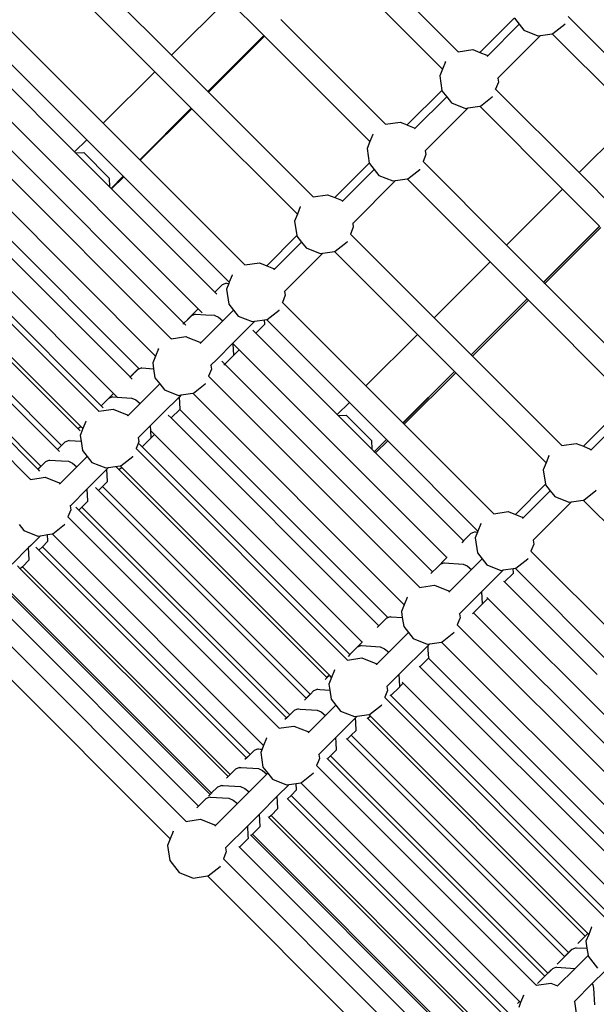
# Model space of a CAD drawing. Units: millimetres. Extents: x -131 to 8567, y 264 to 3269.
# Drawn here: x 1705 to 1744, y 949 to 1016 of the extents above; entities that cross this region are included whole.
import ezdxf

# ---------------------------------------------------------------- set-up
doc = ezdxf.new("R2010")
doc.units = ezdxf.units.MM
doc.header["$LTSCALE"] = 45
doc.header["$PDSIZE"] = -1
doc.layers.add('VP-DIM', color=7, linetype='Continuous')
doc.layers.add('VP-HIC', color=6, linetype='Continuous')
doc.layers.add('VP-EQ', color=7, linetype='Continuous', true_color=0x8a3492)
doc.dimstyles.get("Standard").update_dxf_attribs({"dimtxt": 14, "dimasz": 20, "dimexe": 20, "dimexo": 50, "dimgap": 20, "dimtad": 0, "dimdec": 0, "dimzin": 0, "dimdsep": 46, "dimtxsty": 'Standard', "dimcen": -0.09, "dimadec": 0, "dimazin": 0, "dimtfac": 1, "dimtdec": 4, "dimtofl": 0, "dimtmove": 0, "dimatfit": 3, "dimfxl": 70, "dimfxlon": 1, "dimtolj": 1, "dimtzin": 0, "dimarcsym": 0})

# ---------------------------------------------------------------- blocks, each defined once
blk = doc.blocks.new('*D1238')
at = {"layer": 'Defpoints', "color": 0}
for p in [(3339.635, 2049.504), (1025.364, 1671.745), (3339.635, 871.262)]:
    blk.add_point(p, dxfattribs=at)
at = {"layer": 'VP-DIM', "color": 0, "lineweight": -2}
for p, q in [((1025.364, 1979.504), (1025.364, 2069.504)), ((3339.635, 1979.504), (3339.635, 2069.504)), ((1045.364, 2049.504), (2129.883, 2049.504)), ((3319.635, 2049.504), (2216.55, 2049.504))]:
    blk.add_line(p, q, dxfattribs=at)
at = {"layer": 'VP-DIM', "color": 0}
for points in [[(1045.364, 2052.837), (1045.364, 2046.17), (1025.364, 2049.504)], [(3319.635, 2046.17), (3319.635, 2052.837), (3339.635, 2049.504)]]:
    blk.add_solid(points, dxfattribs=at)
at = {"layer": 'VP-DIM', "color": 0, "insert": (2173.216, 2049.504), "char_height": 14, "attachment_point": 5}
blk.add_mtext('\\A1;2315', dxfattribs=at)
blk = doc.blocks.new('*D1239')
at = {"layer": 'Defpoints', "color": 0}
for p in [(1080.345, 1726.724), (3500.851, 1726.724), (1497.357, 366.907)]:
    blk.add_point(p, dxfattribs=at)
at = {"layer": 'VP-DIM', "color": 0, "lineweight": -2}
for p, q in [((3430.851, 1726.724), (3520.851, 1726.724)), ((3500.851, 1706.724), (3500.851, 1098.801)), ((3500.851, 386.907), (3500.851, 1012.134)), ((3430.851, 366.907), (3520.851, 366.907))]:
    blk.add_line(p, q, dxfattribs=at)
at = {"layer": 'VP-DIM', "color": 0}
for points in [[(3504.184, 1706.724), (3497.518, 1706.724), (3500.851, 1726.724)], [(3497.518, 386.907), (3504.184, 386.907), (3500.851, 366.907)]]:
    blk.add_solid(points, dxfattribs=at)
at = {"layer": 'VP-DIM', "color": 0, "insert": (3500.851, 1055.467), "char_height": 14, "attachment_point": 5, "rotation": 90}
blk.add_mtext('\\A1;1365', dxfattribs=at)
blk = doc.blocks.new('*D1247')
at = {"layer": 'Defpoints', "color": 0}
for p in [(3440, 2213.16), (849.65, 1741.854), (3440, 829.926)]:
    blk.add_point(p, dxfattribs=at)
at = {"layer": 'VP-DIM', "color": 0, "lineweight": -2}
for p, q in [((849.65, 2143.16), (849.65, 2233.16)), ((3440, 2143.16), (3440, 2233.16)), ((869.65, 2213.16), (2120.377, 2213.16)), ((3420, 2213.16), (2209.377, 2213.16))]:
    blk.add_line(p, q, dxfattribs=at)
at = {"layer": 'VP-DIM', "color": 0}
for points in [[(869.65, 2216.494), (869.65, 2209.827), (849.65, 2213.16)], [(3420, 2209.827), (3420, 2216.494), (3440, 2213.16)]]:
    blk.add_solid(points, dxfattribs=at)
at = {"layer": 'VP-DIM', "color": 0, "insert": (2164.877, 2213.16), "char_height": 14, "attachment_point": 5}
blk.add_mtext('\\A1;2590', dxfattribs=at)
blk = doc.blocks.new('*D1248')
at = {"layer": 'Defpoints', "color": 0}
for p in [(1010.299, 1902.502), (1499.545, 264.015), (3664.922, 264.015)]:
    blk.add_point(p, dxfattribs=at)
at = {"layer": 'VP-DIM', "color": 0, "lineweight": -2}
for p, q in [((3594.922, 1902.502), (3684.922, 1902.502)), ((3664.922, 1882.502), (3664.922, 1100.524)), ((3664.922, 284.015), (3664.922, 1013.857)), ((3594.922, 264.015), (3684.922, 264.015))]:
    blk.add_line(p, q, dxfattribs=at)
at = {"layer": 'VP-DIM', "color": 0}
for points in [[(3668.255, 1882.502), (3661.589, 1882.502), (3664.922, 1902.502)], [(3661.589, 284.015), (3668.255, 284.015), (3664.922, 264.015)]]:
    blk.add_solid(points, dxfattribs=at)
at = {"layer": 'VP-DIM', "color": 0, "insert": (3664.922, 1057.19), "char_height": 14, "attachment_point": 5, "rotation": 90}
blk.add_mtext('\\A1;1638', dxfattribs=at)
blk = doc.blocks.new('2507_')
at = {"color": 0}
for p, q in [((1734.549, 1013.705), (1727.394, 1020.86)), ((1714.944, 1013.471), (1708.162, 1020.253)), ((1733.473, 1012.519), (1726.263, 1019.729)), ((1707.075, 1019.077), (1713.812, 1012.339)), ((1718.772, 1017.299), (1714.944, 1013.471)), ((1721.263, 1014.809), (1718.772, 1017.299)), ((1710.288, 1008.815), (1703.506, 1015.597)), ((1729.589, 1008.745), (1722.434, 1015.9)), ((1736.031, 1013.656), (1738.393, 1016.018)), ((1738.722, 1015.577), (1736.551, 1013.405)), ((1738.397, 1015.987), (1738.722, 1015.577)), ((1738.722, 1015.577), (1739.04, 1015.175)), ((1741.026, 1014.943), (1741.838, 1015.585)), ((1741.838, 1015.585), (1741.852, 1015.603)), ((1747.775, 1010.399), (1742.063, 1016.112)), ((1717.434, 1010.98), (1721.263, 1014.809)), ((1721.303, 1014.769), (1717.474, 1010.94)), ((1721.303, 1014.769), (1721.263, 1014.809)), ((1728.513, 1007.559), (1721.303, 1014.769)), ((1740.182, 1014.819), (1737.255, 1011.892)), ((1739.04, 1015.175), (1740.002, 1014.793)), ((1740.002, 1014.793), (1740.182, 1014.819)), ((1740.182, 1014.819), (1740.976, 1014.935)), ((1740.976, 1014.935), (1741.026, 1014.943)), ((1746.644, 1009.268), (1740.976, 1014.935)), ((1702.419, 1014.42), (1709.156, 1007.683)), ((1701.695, 1013.487), (1708.328, 1006.854)), ((1717.434, 1010.98), (1714.944, 1013.471)), ((1734.549, 1013.705), (1735.539, 1013.85)), ((1734.56, 1013.695), (1734.549, 1013.705)), ((1735.539, 1013.85), (1736.031, 1013.656)), ((1736.031, 1013.656), (1736.501, 1013.468)), ((1736.501, 1013.468), (1736.551, 1013.405)), ((1733.67, 1013.014), (1733.473, 1012.519)), ((1733.67, 1013.014), (1733.686, 1013.035)), ((1736.551, 1013.405), (1736.53, 1013.385)), ((1716.784, 996.135), (1700.561, 1012.358)), ((1713.812, 1012.339), (1710.288, 1008.815)), ((1716.303, 1009.849), (1713.812, 1012.339)), ((1733.473, 1012.519), (1733.287, 1012.051)), ((1733.287, 1012.051), (1733.433, 1011.058)), ((1737.293, 1011.631), (1737.103, 1011.152)), ((1737.255, 1011.892), (1737.24, 1011.876)), ((1737.255, 1011.892), (1737.293, 1011.631)), ((1715.803, 995.149), (1699.58, 1011.372)), ((1717.474, 1010.94), (1717.434, 1010.98)), ((1724.629, 1003.785), (1717.474, 1010.94)), ((1731.07, 1008.696), (1733.433, 1011.058)), ((1733.433, 1011.058), (1733.437, 1011.027)), ((1733.437, 1011.027), (1733.762, 1010.617)), ((1737.103, 1011.152), (1737.099, 1011.156)), ((1742.815, 1005.439), (1737.103, 1011.152)), ((1714.934, 994.09), (1698.466, 1010.557)), ((1733.762, 1010.617), (1731.591, 1008.445)), ((1733.762, 1010.617), (1734.08, 1010.215)), ((1734.08, 1010.215), (1735.042, 1009.833)), ((1736.066, 1009.983), (1736.878, 1010.625)), ((1736.878, 1010.625), (1736.892, 1010.643)), ((1712.778, 1006.324), (1716.303, 1009.849)), ((1716.343, 1009.809), (1712.818, 1006.284)), ((1716.343, 1009.809), (1716.303, 1009.849)), ((1723.553, 1002.599), (1716.343, 1009.809)), ((1735.222, 1009.859), (1732.295, 1006.932)), ((1735.042, 1009.833), (1735.222, 1009.859)), ((1735.222, 1009.859), (1736.016, 1009.975)), ((1736.016, 1009.975), (1736.066, 1009.983)), ((1741.684, 1004.308), (1736.016, 1009.975)), ((1713.858, 992.903), (1697.38, 1009.381)), ((1712.778, 1006.324), (1710.288, 1008.815)), ((1729.589, 1008.745), (1730.579, 1008.89)), ((1729.6, 1008.735), (1729.589, 1008.745)), ((1730.579, 1008.89), (1731.07, 1008.696)), ((1746.644, 1009.268), (1742.815, 1005.439)), ((1696.493, 1008.282), (1712.711, 992.063)), ((1728.71, 1008.054), (1728.513, 1007.559)), ((1728.71, 1008.054), (1728.726, 1008.075)), ((1731.07, 1008.696), (1731.081, 1008.691)), ((1731.081, 1008.691), (1731.541, 1008.508)), ((1731.541, 1008.508), (1731.591, 1008.445)), ((1731.591, 1008.445), (1731.57, 1008.425)), ((1695.901, 1007.693), (1712.12, 991.474)), ((1709.156, 1007.683), (1708.328, 1006.854)), ((1711.647, 1005.193), (1709.156, 1007.683)), ((1728.513, 1007.559), (1728.327, 1007.091)), ((1708.389, 1006.793), (1708.328, 1006.854)), ((1708.389, 1006.793), (1708.956, 1006.805)), ((1710.712, 1004.47), (1708.389, 1006.793)), ((1710.7, 1005.061), (1708.956, 1006.805)), ((1728.327, 1007.091), (1728.473, 1006.098)), ((1732.295, 1006.932), (1732.28, 1006.916)), ((1732.295, 1006.932), (1732.333, 1006.671)), ((1710.99, 990.341), (1694.767, 1006.564)), ((1712.818, 1006.284), (1712.778, 1006.324)), ((1719.973, 999.129), (1712.818, 1006.284)), ((1728.473, 1006.098), (1726.11, 1003.735)), ((1728.473, 1006.098), (1728.477, 1006.067)), ((1728.477, 1006.067), (1728.802, 1005.657)), ((1732.143, 1006.192), (1732.139, 1006.196)), ((1732.333, 1006.671), (1732.143, 1006.192)), ((1737.855, 1000.479), (1732.143, 1006.192)), ((1709.974, 989.13), (1693.506, 1005.597)), ((1710.149, 989.495), (1693.926, 1005.718)), ((1728.802, 1005.657), (1726.631, 1003.485)), ((1728.802, 1005.657), (1729.12, 1005.255)), ((1731.106, 1005.023), (1731.918, 1005.665)), ((1731.918, 1005.665), (1731.932, 1005.683)), ((1745.347, 1002.907), (1742.815, 1005.439)), ((1710.7, 1005.061), (1710.712, 1004.47)), ((1710.818, 1004.364), (1711.647, 1005.193)), ((1711.687, 1005.153), (1710.858, 1004.324)), ((1711.687, 1005.153), (1711.647, 1005.193)), ((1718.897, 997.943), (1711.687, 1005.153)), ((1730.263, 1004.899), (1727.335, 1001.972)), ((1729.12, 1005.255), (1730.082, 1004.873)), ((1730.082, 1004.873), (1730.263, 1004.899)), ((1730.263, 1004.899), (1731.056, 1005.015)), ((1731.056, 1005.015), (1731.106, 1005.023)), ((1736.724, 999.348), (1731.056, 1005.015)), ((1692.35, 1004.142), (1708.569, 987.923)), ((1692.525, 1004.316), (1708.744, 988.097)), ((1710.818, 1004.364), (1710.712, 1004.47)), ((1710.858, 1004.324), (1710.818, 1004.364)), ((1717.918, 997.264), (1710.858, 1004.324)), ((1741.684, 1004.308), (1737.855, 1000.479)), ((1744.216, 1001.776), (1741.684, 1004.308)), ((1724.629, 1003.785), (1725.619, 1003.93)), ((1724.64, 1003.775), (1724.629, 1003.785)), ((1725.619, 1003.93), (1726.11, 1003.735)), ((1726.11, 1003.735), (1726.581, 1003.548)), ((1726.581, 1003.548), (1726.631, 1003.485)), ((1726.631, 1003.485), (1726.61, 1003.465)), ((1707.16, 986.513), (1690.94, 1002.732)), ((1691.22, 1003.01), (1707.439, 986.791)), ((1723.75, 1003.094), (1723.553, 1002.599)), ((1723.75, 1003.094), (1723.766, 1003.115)), ((1723.553, 1002.599), (1723.367, 1002.131)), ((1723.367, 1002.131), (1723.513, 1001.138)), ((1689.602, 1001.394), (1705.821, 985.174)), ((1689.81, 1001.6), (1706.029, 985.381)), ((1727.374, 1001.711), (1727.183, 1001.232)), ((1727.335, 1001.972), (1727.32, 1001.956)), ((1727.335, 1001.972), (1727.374, 1001.711)), ((1744.216, 1001.776), (1740.387, 997.947)), ((1740.392, 997.943), (1744.22, 1001.772)), ((1744.305, 1001.687), (1740.476, 997.858)), ((1705.318, 984.474), (1688.85, 1000.941)), ((1723.513, 1001.138), (1721.456, 999.078)), ((1723.842, 1000.697), (1721.975, 998.829)), ((1723.513, 1001.138), (1723.518, 1001.107)), ((1723.518, 1001.107), (1723.842, 1000.697)), ((1723.842, 1000.697), (1724.16, 1000.295)), ((1726.146, 1000.063), (1726.958, 1000.705)), ((1726.958, 1000.705), (1726.972, 1000.723)), ((1727.183, 1001.232), (1727.179, 1001.236)), ((1732.895, 995.519), (1727.183, 1001.232)), ((1724.16, 1000.295), (1725.122, 999.913)), ((1725.303, 999.939), (1726.096, 1000.055)), ((1726.096, 1000.055), (1726.146, 1000.063)), ((1731.764, 994.388), (1726.096, 1000.055)), ((1740.387, 997.947), (1737.855, 1000.479)), ((1725.303, 999.939), (1722.679, 997.316)), ((1725.122, 999.913), (1725.303, 999.939)), ((1736.724, 999.348), (1732.895, 995.519)), ((1739.256, 996.816), (1736.724, 999.348)), ((1719.973, 999.129), (1720.963, 999.274)), ((1719.984, 999.118), (1719.973, 999.129)), ((1720.963, 999.274), (1721.456, 999.078)), ((1721.456, 999.078), (1721.925, 998.892)), ((1721.925, 998.892), (1721.975, 998.829)), ((1721.975, 998.829), (1721.954, 998.809)), ((1719.094, 998.437), (1718.897, 997.943)), ((1719.094, 998.437), (1719.11, 998.459)), ((1740.392, 997.943), (1740.387, 997.947)), ((1718.424, 997.768), (1717.918, 997.264)), ((1718.708, 997.882), (1718.424, 997.768)), ((1718.708, 997.882), (1718.869, 997.872)), ((1718.869, 997.872), (1718.711, 997.475)), ((1718.711, 997.475), (1718.861, 996.451)), ((1718.897, 997.943), (1718.869, 997.872)), ((1722.679, 997.316), (1722.663, 997.3)), ((1722.679, 997.316), (1722.717, 997.055)), ((1740.476, 997.858), (1740.392, 997.943)), ((1746.589, 991.745), (1740.476, 997.858)), ((1718.053, 997.129), (1717.918, 997.264)), ((1722.717, 997.055), (1722.527, 996.575)), ((1739.256, 996.816), (1735.427, 992.987)), ((1735.432, 992.983), (1739.26, 996.812)), ((1739.345, 996.727), (1735.516, 992.898)), ((1739.26, 996.812), (1739.256, 996.816)), ((1739.345, 996.727), (1739.26, 996.812)), ((1745.512, 990.56), (1739.345, 996.727)), ((1716.784, 996.135), (1716.038, 995.393)), ((1717.055, 995.864), (1716.784, 996.135)), ((1719.186, 996.041), (1718.465, 995.32)), ((1718.861, 996.451), (1719.186, 996.041)), ((1719.186, 996.041), (1719.503, 995.639)), ((1721.49, 995.407), (1722.302, 996.049)), ((1722.302, 996.049), (1722.316, 996.067)), ((1722.527, 996.575), (1722.523, 996.58)), ((1728.239, 990.863), (1722.527, 996.575)), ((1716.039, 995.384), (1715.803, 995.149)), ((1716.038, 995.393), (1716.039, 995.384)), ((1716.309, 995.653), (1716.039, 995.384)), ((1716.593, 995.767), (1716.309, 995.653)), ((1716.593, 995.767), (1717.292, 995.725)), ((1718.465, 995.32), (1716.935, 993.79)), ((1717.292, 995.725), (1717.88, 995.69)), ((1717.88, 995.69), (1717.906, 995.677)), ((1717.906, 995.677), (1718.168, 995.556)), ((1718.168, 995.556), (1718.465, 995.32)), ((1719.503, 995.639), (1720.466, 995.257)), ((1720.646, 995.283), (1720.153, 994.789)), ((1720.466, 995.257), (1720.646, 995.283)), ((1720.646, 995.283), (1721.313, 995.381)), ((1721.313, 995.381), (1721.44, 995.399)), ((1721.329, 995.075), (1721.313, 995.381)), ((1721.44, 995.399), (1721.49, 995.407)), ((1727.108, 989.732), (1721.44, 995.399)), ((1735.427, 992.987), (1732.895, 995.519)), ((1715.803, 995.149), (1715.727, 995.074)), ((1715.938, 995.014), (1715.803, 995.149)), ((1720.153, 994.789), (1719.171, 993.807)), ((1720.716, 994.466), (1720.513, 994.669)), ((1721.329, 995.075), (1720.716, 994.466)), ((1714.934, 994.09), (1715.924, 994.235)), ((1714.945, 994.079), (1714.934, 994.09)), ((1715.924, 994.235), (1716.065, 994.178)), ((1716.065, 994.178), (1716.886, 993.852)), ((1726.279, 988.903), (1720.716, 994.466)), ((1731.764, 994.388), (1728.239, 990.863)), ((1734.296, 991.856), (1731.764, 994.388)), ((1714.054, 993.398), (1713.858, 992.903)), ((1714.054, 993.398), (1714.071, 993.42)), ((1716.886, 993.852), (1716.935, 993.79)), ((1716.935, 993.79), (1716.915, 993.77)), ((1719.171, 993.807), (1718.038, 992.674)), ((1719.174, 993.745), (1719.171, 993.807)), ((1719.582, 993.337), (1719.174, 993.745)), ((1719.213, 992.97), (1719.174, 993.745)), ((1719.582, 993.337), (1719.213, 992.97)), ((1733.782, 979.137), (1719.582, 993.337)), ((1713.858, 992.903), (1713.672, 992.436)), ((1718.038, 992.674), (1717.64, 992.277)), ((1719.214, 992.961), (1718.601, 992.351)), ((1719.214, 992.961), (1719.213, 992.97)), ((1735.432, 992.983), (1735.427, 992.987)), ((1735.516, 992.898), (1735.432, 992.983)), ((1741.629, 986.785), (1735.516, 992.898)), ((1712.711, 992.063), (1712.12, 991.474)), ((1712.63, 991.974), (1712.124, 991.47)), ((1712.752, 992.023), (1712.63, 991.974)), ((1712.752, 992.023), (1712.711, 992.063)), ((1712.914, 992.088), (1712.752, 992.023)), ((1712.914, 992.088), (1713.73, 992.039)), ((1713.672, 992.436), (1713.73, 992.039)), ((1713.73, 992.039), (1713.822, 991.412)), ((1717.678, 992.016), (1717.488, 991.536)), ((1717.64, 992.277), (1717.624, 992.261)), ((1717.64, 992.277), (1717.678, 992.016)), ((1718.601, 992.351), (1718.399, 992.554)), ((1718.601, 992.351), (1718.525, 992.275)), ((1732.802, 978.151), (1718.601, 992.351)), ((1712.124, 991.47), (1712.12, 991.474)), ((1712.259, 991.335), (1712.124, 991.47)), ((1713.822, 991.412), (1714.147, 991.001)), ((1717.488, 991.536), (1717.483, 991.54)), ((1731.934, 977.09), (1717.488, 991.536)), ((1734.296, 991.856), (1730.771, 988.331)), ((1730.775, 988.327), (1734.3, 991.852)), ((1734.385, 991.767), (1730.86, 988.242)), ((1734.3, 991.852), (1734.296, 991.856)), ((1734.385, 991.767), (1734.3, 991.852)), ((1740.552, 985.6), (1734.385, 991.767)), ((1714.147, 991.001), (1712.811, 989.666)), ((1714.147, 991.001), (1714.464, 990.6)), ((1714.464, 990.6), (1715.426, 990.217)), ((1716.451, 990.367), (1717.263, 991.009)), ((1717.263, 991.009), (1717.276, 991.028)), ((1730.771, 988.331), (1728.239, 990.863)), ((1710.99, 990.341), (1710.244, 989.599)), ((1710.655, 989.999), (1710.245, 989.59)), ((1710.939, 990.112), (1710.655, 989.999)), ((1710.939, 990.112), (1711.236, 990.095)), ((1711.236, 990.095), (1710.99, 990.341)), ((1711.236, 990.095), (1712.225, 990.035)), ((1712.225, 990.035), (1712.246, 990.025)), ((1712.246, 990.025), (1712.513, 989.901)), ((1712.513, 989.901), (1712.811, 989.666)), ((1715.491, 990.128), (1714.358, 988.995)), ((1715.426, 990.217), (1715.607, 990.244)), ((1715.607, 990.244), (1715.491, 990.128)), ((1715.535, 989.281), (1715.491, 990.128)), ((1715.607, 990.244), (1716.401, 990.36)), ((1716.401, 990.36), (1716.451, 990.367)), ((1716.401, 990.36), (1730.718, 976.043)), ((1710.245, 989.59), (1710.149, 989.495)), ((1710.283, 989.36), (1710.149, 989.495)), ((1710.244, 989.599), (1710.245, 989.59)), ((1710.328, 989.182), (1710.964, 989.275)), ((1710.964, 989.275), (1711.926, 988.892)), ((1712.811, 989.666), (1711.975, 988.83)), ((1715.514, 989.261), (1714.922, 988.672)), ((1715.535, 989.281), (1715.514, 989.261)), ((1715.514, 989.261), (1729.71, 975.064)), ((1727.108, 989.732), (1726.279, 988.903)), ((1729.64, 987.2), (1727.108, 989.732)), ((1709.974, 989.13), (1710.328, 989.182)), ((1709.985, 989.119), (1709.974, 989.13)), ((1711.926, 988.892), (1711.975, 988.83)), ((1711.975, 988.83), (1711.955, 988.81)), ((1714.358, 988.995), (1713.516, 988.153)), ((1714.922, 988.672), (1714.719, 988.874)), ((1714.922, 988.672), (1729.118, 974.475)), ((1726.337, 988.845), (1726.279, 988.903)), ((1726.337, 988.845), (1726.888, 988.872)), ((1728.652, 986.53), (1726.337, 988.845)), ((1728.627, 987.134), (1726.888, 988.872)), ((1745.471, 989.1), (1743.108, 986.737)), ((1745.801, 988.658), (1743.629, 986.487)), ((1708.744, 988.097), (1708.569, 987.923)), ((1708.573, 987.919), (1708.569, 987.923)), ((1708.748, 988.093), (1708.573, 987.919)), ((1708.708, 987.784), (1708.573, 987.919)), ((1708.748, 988.093), (1708.744, 988.097)), ((1708.898, 987.943), (1708.748, 988.093)), ((1708.898, 987.943), (1708.757, 987.589)), ((1709.094, 988.438), (1708.898, 987.943)), ((1709.094, 988.438), (1709.111, 988.46)), ((1713.516, 988.153), (1712.68, 987.317)), ((1713.534, 987.797), (1713.516, 988.153)), ((1730.775, 988.327), (1730.771, 988.331)), ((1730.86, 988.242), (1730.775, 988.327)), ((1736.973, 982.129), (1730.86, 988.242)), ((1708.757, 987.589), (1708.712, 987.476)), ((1708.712, 987.476), (1708.77, 987.078)), ((1712.68, 987.317), (1712.664, 987.301)), ((1712.68, 987.317), (1712.718, 987.056)), ((1713.559, 987.306), (1712.947, 986.696)), ((1713.788, 987.543), (1713.534, 987.797)), ((1713.559, 987.315), (1713.534, 987.797)), ((1713.788, 987.543), (1713.559, 987.315)), ((1713.559, 987.306), (1713.559, 987.315)), ((1727.988, 973.343), (1713.788, 987.543)), ((1729.64, 987.2), (1728.844, 986.404)), ((1728.844, 986.395), (1729.644, 987.195)), ((1729.644, 987.195), (1729.64, 987.2)), ((1729.729, 987.111), (1729.644, 987.195)), ((1707.439, 986.791), (1707.16, 986.513)), ((1707.163, 986.509), (1707.16, 986.513)), ((1707.442, 986.787), (1707.163, 986.509)), ((1707.298, 986.374), (1707.163, 986.509)), ((1707.442, 986.787), (1707.439, 986.791)), ((1707.67, 987.013), (1707.442, 986.787)), ((1707.954, 987.127), (1707.67, 987.013)), ((1707.954, 987.127), (1708.77, 987.078)), ((1708.77, 987.078), (1708.862, 986.452)), ((1712.528, 986.576), (1712.523, 986.58)), ((1712.669, 986.933), (1712.528, 986.576)), ((1712.528, 986.576), (1726.961, 972.143)), ((1712.718, 987.056), (1712.669, 986.933)), ((1712.947, 986.696), (1712.744, 986.899)), ((1727.147, 972.496), (1712.947, 986.696)), ((1728.627, 987.134), (1728.652, 986.53)), ((1728.811, 986.371), (1728.652, 986.53)), ((1729.729, 987.111), (1728.9, 986.282)), ((1735.896, 980.944), (1729.729, 987.111)), ((1741.629, 986.785), (1742.618, 986.931)), ((1742.618, 986.931), (1743.108, 986.737)), ((1743.108, 986.737), (1743.58, 986.549)), ((1743.58, 986.549), (1743.629, 986.487)), ((1709.187, 986.041), (1708.487, 985.342)), ((1708.862, 986.452), (1709.187, 986.041)), ((1709.187, 986.041), (1709.504, 985.64)), ((1711.491, 985.407), (1712.303, 986.049)), ((1712.303, 986.049), (1712.316, 986.068)), ((1728.844, 986.404), (1728.811, 986.371)), ((1728.815, 986.367), (1728.811, 986.371)), ((1728.815, 986.367), (1728.844, 986.395)), ((1728.9, 986.282), (1728.815, 986.367)), ((1728.844, 986.395), (1728.844, 986.404)), ((1734.916, 980.265), (1728.9, 986.282)), ((1740.748, 986.095), (1740.552, 985.6)), ((1740.748, 986.095), (1740.774, 986.129)), ((1743.629, 986.487), (1743.609, 986.466)), ((1706.029, 985.381), (1705.821, 985.174)), ((1705.825, 985.171), (1705.821, 985.174)), ((1706.032, 985.378), (1705.825, 985.171)), ((1705.96, 985.036), (1705.825, 985.171)), ((1706.032, 985.378), (1706.029, 985.381)), ((1706.331, 985.675), (1706.032, 985.378)), ((1706.615, 985.789), (1706.331, 985.675)), ((1706.615, 985.789), (1707.421, 985.74)), ((1708.487, 985.342), (1707.319, 984.174)), ((1707.421, 985.74), (1707.901, 985.711)), ((1707.901, 985.711), (1708.189, 985.577)), ((1708.189, 985.577), (1708.487, 985.342)), ((1710.531, 985.168), (1709.398, 984.035)), ((1709.504, 985.64), (1710.466, 985.257)), ((1710.466, 985.257), (1710.647, 985.284)), ((1710.647, 985.284), (1710.531, 985.168)), ((1710.574, 984.321), (1710.531, 985.168)), ((1710.647, 985.284), (1711.108, 985.351)), ((1711.108, 985.351), (1711.441, 985.4)), ((1711.372, 985.121), (1711.169, 985.324)), ((1711.546, 985.295), (1711.372, 985.121)), ((1711.441, 985.4), (1711.491, 985.407)), ((1711.546, 985.295), (1711.441, 985.4)), ((1711.546, 985.295), (1725.743, 971.098)), ((1740.552, 985.6), (1740.366, 985.133)), ((1705.318, 984.474), (1706.032, 984.578)), ((1706.032, 984.578), (1706.308, 984.619)), ((1706.308, 984.619), (1707.27, 984.236)), ((1711.372, 985.121), (1725.568, 970.925)), ((1740.366, 985.133), (1740.512, 984.14)), ((1705.328, 984.463), (1705.318, 984.474)), ((1707.27, 984.236), (1707.319, 984.174)), ((1707.319, 984.174), (1707.299, 984.154)), ((1709.192, 983.829), (1708.059, 982.696)), ((1709.398, 984.035), (1709.192, 983.829)), ((1709.235, 982.982), (1709.192, 983.829)), ((1709.962, 983.711), (1709.759, 983.914)), ((1710.241, 983.989), (1709.962, 983.711)), ((1710.574, 984.321), (1710.241, 983.989)), ((1710.241, 983.989), (1724.438, 969.792)), ((1740.512, 984.14), (1738.455, 982.079)), ((1740.512, 984.14), (1740.516, 984.109)), ((1740.516, 984.109), (1740.841, 983.698)), ((1709.962, 983.711), (1724.158, 969.514)), ((1740.841, 983.698), (1738.973, 981.831)), ((1740.841, 983.698), (1741.158, 983.296)), ((1741.158, 983.296), (1742.12, 982.914)), ((1743.145, 983.064), (1743.957, 983.706)), ((1743.957, 983.706), (1743.979, 983.736)), ((1708.024, 982.661), (1708.008, 982.645)), ((1708.059, 982.696), (1708.024, 982.661)), ((1708.024, 982.661), (1708.062, 982.4)), ((1708.623, 982.372), (1708.42, 982.575)), ((1708.831, 982.579), (1708.623, 982.372)), ((1709.235, 982.982), (1708.831, 982.579)), ((1708.831, 982.579), (1723.028, 968.382)), ((1742.301, 982.941), (1739.678, 980.317)), ((1742.12, 982.914), (1742.301, 982.941)), ((1742.301, 982.941), (1743.095, 983.057)), ((1743.095, 983.057), (1743.145, 983.064)), ((1743.095, 983.057), (1749.53, 976.622)), ((1707.871, 981.92), (1707.867, 981.924)), ((1708.062, 982.4), (1707.871, 981.92)), ((1722.318, 967.474), (1707.871, 981.92)), ((1708.623, 982.372), (1722.82, 968.175)), ((1736.973, 982.129), (1737.962, 982.275)), ((1737.962, 982.275), (1738.455, 982.079)), ((1738.455, 982.079), (1738.924, 981.893)), ((1738.924, 981.893), (1738.973, 981.831)), ((1738.973, 981.831), (1738.953, 981.81)), ((1704.531, 981.385), (1704.848, 980.984)), ((1706.835, 980.751), (1707.647, 981.393)), ((1707.647, 981.393), (1707.66, 981.412)), ((1736.092, 981.439), (1735.896, 980.944)), ((1736.092, 981.439), (1736.118, 981.473)), ((1704.848, 980.984), (1705.81, 980.601)), ((1705.991, 980.628), (1705.326, 979.962)), ((1705.81, 980.601), (1705.991, 980.628)), ((1705.991, 980.628), (1706.479, 980.699)), ((1706.479, 980.699), (1706.785, 980.744)), ((1706.502, 980.248), (1706.479, 980.699)), ((1706.785, 980.744), (1706.835, 980.751)), ((1706.785, 980.744), (1721.199, 966.33)), ((1735.423, 980.769), (1734.916, 980.265)), ((1735.707, 980.883), (1735.423, 980.769)), ((1735.707, 980.883), (1735.868, 980.874)), ((1735.868, 980.874), (1735.71, 980.477)), ((1735.71, 980.477), (1735.86, 979.453)), ((1735.896, 980.944), (1735.868, 980.874)), ((1705.185, 979.822), (1704.052, 978.689)), ((1705.326, 979.962), (1705.185, 979.822)), ((1705.228, 978.975), (1705.185, 979.822)), ((1705.889, 979.639), (1705.687, 979.842)), ((1706.123, 979.871), (1705.889, 979.639)), ((1706.502, 980.248), (1706.123, 979.871)), ((1706.123, 979.871), (1720.32, 965.674)), ((1734.916, 980.265), (1734.8, 980.15)), ((1739.716, 980.057), (1739.524, 979.578)), ((1739.678, 980.317), (1739.662, 980.302)), ((1739.678, 980.317), (1739.716, 980.057)), ((1705.889, 979.639), (1720.086, 965.442)), ((1733.782, 979.137), (1733.037, 978.395)), ((1733.79, 979.145), (1733.782, 979.137)), ((1735.86, 979.453), (1736.185, 979.042)), ((1739.524, 979.578), (1746.005, 973.097)), ((1704.616, 978.365), (1704.413, 978.568)), ((1704.758, 978.507), (1704.616, 978.365)), ((1705.228, 978.975), (1704.758, 978.507)), ((1704.758, 978.507), (1718.956, 964.31)), ((1733.308, 978.654), (1733.037, 978.385)), ((1733.592, 978.768), (1733.308, 978.654)), ((1733.592, 978.768), (1734.878, 978.691)), ((1734.878, 978.691), (1735.166, 978.557)), ((1735.166, 978.557), (1735.464, 978.322)), ((1736.185, 979.042), (1735.464, 978.322)), ((1736.185, 979.042), (1736.502, 978.64)), ((1736.502, 978.64), (1737.464, 978.258)), ((1738.488, 978.408), (1739.301, 979.05)), ((1739.301, 979.05), (1739.323, 979.079)), ((1704.616, 978.365), (1718.813, 964.168)), ((1732.802, 978.151), (1732.686, 978.035)), ((1733.037, 978.385), (1732.802, 978.151)), ((1733.037, 978.395), (1733.037, 978.385)), ((1735.464, 978.322), (1733.934, 976.791)), ((1737.645, 978.285), (1736.169, 976.809)), ((1737.464, 978.258), (1737.645, 978.285)), ((1737.645, 978.285), (1738.312, 978.382)), ((1738.327, 978.077), (1737.715, 977.467)), ((1738.312, 978.382), (1738.439, 978.401)), ((1738.327, 978.077), (1738.312, 978.382)), ((1738.439, 978.401), (1738.488, 978.408)), ((1738.439, 978.401), (1744.873, 971.966)), ((1703.391, 977.14), (1717.588, 962.943)), ((1703.485, 977.234), (1717.682, 963.036)), ((1731.934, 977.09), (1732.044, 977.108)), ((1732.044, 977.108), (1732.923, 977.236)), ((1732.923, 977.236), (1733.885, 976.854)), ((1737.715, 977.467), (1737.678, 977.504)), ((1737.715, 977.467), (1744.045, 971.137)), ((1731.053, 976.4), (1731.078, 976.434)), ((1733.885, 976.854), (1733.934, 976.791)), ((1733.934, 976.791), (1733.914, 976.771)), ((1736.169, 976.809), (1734.639, 975.278)), ((1736.212, 975.972), (1736.169, 976.809)), ((1736.581, 976.338), (1736.508, 976.411)), ((1716.797, 962.146), (1702.596, 976.346)), ((1730.856, 975.905), (1730.671, 975.437)), ((1730.856, 975.905), (1730.718, 976.043)), ((1731.053, 976.4), (1730.856, 975.905)), ((1736.213, 975.962), (1735.6, 975.352)), ((1736.581, 976.338), (1736.212, 975.972)), ((1736.213, 975.962), (1736.212, 975.972)), ((1751.44, 961.479), (1736.581, 976.338)), ((1715.946, 961.102), (1701.5, 975.549)), ((1729.71, 975.064), (1729.118, 974.475)), ((1729.718, 975.072), (1729.71, 975.064)), ((1729.913, 975.089), (1729.822, 975.053)), ((1729.913, 975.089), (1729.968, 975.086)), ((1729.968, 975.086), (1730.729, 975.04)), ((1730.671, 975.437), (1730.729, 975.04)), ((1734.639, 975.278), (1734.623, 975.262)), ((1734.639, 975.278), (1734.677, 975.017)), ((1735.6, 975.352), (1735.524, 975.277)), ((1735.6, 975.352), (1735.563, 975.389)), ((1750.459, 960.493), (1735.6, 975.352)), ((1729.122, 974.471), (1729.006, 974.356)), ((1729.122, 974.471), (1729.118, 974.475)), ((1729.629, 974.975), (1729.122, 974.471)), ((1729.822, 975.053), (1729.629, 974.975)), ((1730.729, 975.04), (1730.821, 974.413)), ((1730.821, 974.413), (1731.145, 974.003)), ((1734.655, 974.964), (1734.485, 974.539)), ((1734.485, 974.539), (1749.492, 959.531)), ((1734.677, 975.017), (1734.655, 974.964)), ((1700.413, 974.372), (1714.869, 959.917)), ((1731.145, 974.003), (1729.809, 972.667)), ((1731.145, 974.003), (1731.463, 973.601)), ((1733.449, 973.369), (1734.261, 974.011)), ((1734.261, 974.011), (1734.283, 974.04)), ((1727.988, 973.343), (1727.243, 972.601)), ((1727.937, 973.114), (1727.653, 973)), ((1727.937, 973.114), (1729.224, 973.036)), ((1727.996, 973.35), (1727.988, 973.343)), ((1732.49, 973.13), (1730.515, 971.154)), ((1731.463, 973.601), (1732.425, 973.219)), ((1732.425, 973.219), (1732.606, 973.245)), ((1732.606, 973.245), (1732.49, 973.13)), ((1732.506, 972.81), (1732.49, 973.13)), ((1732.606, 973.245), (1733.4, 973.361)), ((1733.4, 973.361), (1733.449, 973.369)), ((1733.425, 973.336), (1733.4, 973.361)), ((1748.363, 958.398), (1733.425, 973.336)), ((1727.147, 972.496), (1727.031, 972.381)), ((1727.243, 972.592), (1727.147, 972.496)), ((1727.653, 973), (1727.243, 972.592)), ((1727.243, 972.601), (1727.243, 972.592)), ((1729.809, 972.667), (1728.974, 971.831)), ((1729.224, 973.036), (1729.512, 972.903)), ((1729.512, 972.903), (1729.809, 972.667)), ((1732.533, 972.283), (1732.506, 972.81)), ((1726.974, 972.13), (1726.961, 972.143)), ((1726.974, 972.13), (1727.963, 972.276)), ((1727.963, 972.276), (1728.925, 971.894)), ((1728.925, 971.894), (1728.974, 971.831)), ((1728.974, 971.831), (1728.954, 971.811)), ((1731.921, 971.673), (1731.884, 971.71)), ((1732.512, 972.262), (1731.921, 971.673)), ((1732.533, 972.283), (1732.512, 972.262)), ((1747.367, 957.407), (1732.512, 972.262)), ((1725.743, 971.098), (1725.568, 970.925)), ((1725.746, 971.095), (1725.572, 970.921)), ((1725.746, 971.095), (1725.743, 971.098)), ((1725.896, 970.945), (1725.746, 971.095)), ((1726.093, 971.44), (1725.896, 970.945)), ((1726.093, 971.44), (1726.118, 971.474)), ((1730.515, 971.154), (1729.679, 970.318)), ((1730.558, 970.316), (1730.515, 971.154)), ((1746.776, 956.818), (1731.921, 971.673)), ((1725.572, 970.921), (1725.456, 970.805)), ((1725.572, 970.921), (1725.568, 970.925)), ((1725.896, 970.945), (1725.711, 970.478)), ((1725.711, 970.478), (1725.769, 970.08)), ((1730.787, 970.544), (1730.558, 970.316)), ((1730.787, 970.544), (1730.714, 970.617)), ((1745.646, 955.685), (1730.787, 970.544)), ((1724.438, 969.792), (1724.158, 969.514)), ((1724.451, 969.799), (1724.162, 969.511)), ((1724.445, 969.8), (1724.438, 969.792)), ((1724.668, 970.015), (1724.451, 969.799)), ((1724.952, 970.129), (1724.668, 970.015)), ((1724.952, 970.129), (1725.086, 970.121)), ((1725.086, 970.121), (1725.769, 970.08)), ((1725.769, 970.08), (1725.861, 969.453)), ((1729.717, 970.057), (1729.531, 969.59)), ((1729.679, 970.318), (1729.663, 970.302)), ((1729.679, 970.318), (1729.717, 970.057)), ((1729.945, 969.698), (1729.908, 969.735)), ((1730.558, 970.307), (1729.945, 969.698)), ((1744.804, 954.839), (1729.945, 969.698)), ((1730.558, 970.307), (1730.558, 970.316)), ((1724.162, 969.511), (1724.046, 969.395)), ((1724.162, 969.511), (1724.158, 969.514)), ((1726.185, 969.043), (1725.485, 968.343)), ((1725.861, 969.453), (1726.185, 969.043)), ((1726.185, 969.043), (1726.503, 968.641)), ((1728.489, 968.409), (1729.301, 969.051)), ((1729.301, 969.051), (1729.323, 969.08)), ((1729.531, 969.59), (1729.525, 969.579)), ((1729.525, 969.579), (1744.534, 954.57)), ((1723.028, 968.382), (1722.82, 968.175)), ((1723.041, 968.389), (1722.823, 968.172)), ((1723.036, 968.39), (1723.028, 968.382)), ((1723.329, 968.676), (1723.041, 968.389)), ((1723.613, 968.79), (1723.329, 968.676)), ((1723.613, 968.79), (1723.746, 968.782)), ((1723.746, 968.782), (1724.9, 968.712)), ((1725.485, 968.343), (1724.318, 967.175)), ((1724.9, 968.712), (1725.188, 968.579)), ((1725.188, 968.579), (1725.485, 968.343)), ((1726.503, 968.641), (1727.465, 968.259)), ((1727.646, 968.285), (1728.44, 968.401)), ((1728.44, 968.401), (1728.489, 968.409)), ((1728.545, 968.296), (1728.44, 968.401)), ((1722.823, 968.172), (1722.707, 968.057)), ((1722.823, 968.172), (1722.82, 968.175)), ((1727.53, 968.169), (1726.191, 966.83)), ((1727.465, 968.259), (1727.646, 968.285)), ((1727.646, 968.285), (1727.53, 968.169)), ((1727.546, 967.841), (1727.53, 968.169)), ((1727.573, 967.322), (1727.546, 967.841)), ((1728.37, 968.122), (1728.333, 968.159)), ((1728.545, 968.296), (1728.37, 968.122)), ((1743.225, 953.267), (1728.37, 968.122)), ((1728.545, 968.296), (1743.4, 953.441)), ((1722.318, 967.474), (1722.441, 967.493)), ((1722.441, 967.493), (1723.306, 967.62)), ((1723.306, 967.62), (1724.269, 967.238)), ((1724.269, 967.238), (1724.318, 967.175)), ((1724.318, 967.175), (1724.297, 967.155)), ((1727.239, 966.99), (1726.96, 966.713)), ((1727.573, 967.322), (1727.239, 966.99)), ((1742.095, 952.135), (1727.239, 966.99)), ((1721.24, 966.289), (1721.199, 966.33)), ((1721.437, 966.783), (1721.24, 966.289)), ((1721.437, 966.783), (1721.462, 966.817)), ((1726.191, 966.83), (1725.022, 965.662)), ((1726.209, 966.465), (1726.191, 966.83)), ((1726.234, 965.983), (1726.209, 966.465)), ((1726.96, 966.713), (1726.923, 966.749)), ((1741.816, 951.857), (1726.96, 966.713)), ((1720.32, 965.674), (1720.086, 965.442)), ((1720.333, 965.681), (1720.09, 965.439)), ((1720.328, 965.682), (1720.32, 965.674)), ((1720.596, 965.942), (1720.333, 965.681)), ((1720.88, 966.056), (1720.596, 965.942)), ((1720.88, 966.056), (1721.013, 966.048)), ((1721.013, 966.048), (1721.142, 966.041)), ((1721.142, 966.041), (1721.055, 965.821)), ((1721.055, 965.821), (1721.205, 964.797)), ((1721.24, 966.289), (1721.142, 966.041)), ((1725.022, 965.662), (1725.007, 965.646)), ((1725.022, 965.662), (1725.061, 965.401)), ((1726.234, 965.983), (1725.829, 965.581)), ((1720.09, 965.439), (1719.974, 965.323)), ((1720.09, 965.439), (1720.086, 965.442)), ((1724.969, 965.172), (1724.869, 964.923)), ((1725.061, 965.401), (1724.969, 965.172)), ((1725.621, 965.374), (1725.585, 965.411)), ((1725.829, 965.581), (1725.621, 965.374)), ((1740.477, 950.518), (1725.621, 965.374)), ((1740.685, 950.725), (1725.829, 965.581)), ((1718.956, 964.31), (1718.813, 964.168)), ((1718.956, 964.31), (1718.816, 964.165)), ((1718.963, 964.318), (1718.956, 964.31)), ((1718.963, 964.318), (1718.968, 964.317)), ((1719.322, 964.669), (1718.968, 964.317)), ((1719.606, 964.783), (1719.322, 964.669)), ((1719.606, 964.783), (1719.717, 964.776)), ((1719.717, 964.776), (1720.893, 964.705)), ((1721.478, 964.336), (1720.253, 963.111)), ((1720.893, 964.705), (1721.181, 964.572)), ((1721.181, 964.572), (1721.478, 964.336)), ((1721.205, 964.797), (1721.529, 964.387)), ((1721.529, 964.387), (1721.478, 964.336)), ((1721.529, 964.387), (1721.847, 963.985)), ((1723.833, 963.753), (1724.645, 964.395)), ((1724.645, 964.395), (1724.667, 964.424)), ((1724.869, 964.923), (1739.888, 949.904)), ((1718.816, 964.165), (1718.7, 964.049)), ((1718.816, 964.165), (1718.813, 964.168)), ((1721.847, 963.985), (1722.809, 963.603)), ((1722.99, 963.629), (1722.184, 962.823)), ((1722.809, 963.603), (1722.99, 963.629)), ((1722.99, 963.629), (1723.478, 963.701)), ((1723.478, 963.701), (1723.783, 963.745)), ((1723.5, 963.25), (1723.478, 963.701)), ((1723.783, 963.745), (1723.833, 963.753)), ((1723.783, 963.745), (1738.746, 948.782)), ((1717.682, 963.036), (1717.588, 962.943)), ((1717.682, 963.036), (1717.591, 962.94)), ((1717.69, 963.044), (1717.682, 963.036)), ((1717.69, 963.044), (1717.695, 963.043)), ((1718.097, 963.444), (1717.695, 963.043)), ((1718.381, 963.558), (1718.097, 963.444)), ((1718.381, 963.558), (1718.475, 963.552)), ((1718.475, 963.552), (1719.668, 963.481)), ((1720.253, 963.111), (1719.459, 962.316)), ((1719.668, 963.481), (1719.956, 963.347)), ((1719.956, 963.347), (1720.253, 963.111)), ((1723.5, 963.25), (1723.121, 962.873)), ((1717.303, 962.649), (1716.797, 962.146)), ((1717.439, 962.704), (1717.303, 962.649)), ((1717.587, 962.763), (1717.439, 962.704)), ((1717.591, 962.94), (1717.475, 962.825)), ((1717.587, 962.763), (1718.873, 962.686)), ((1717.591, 962.94), (1717.588, 962.943)), ((1719.459, 962.316), (1717.946, 960.804)), ((1718.873, 962.686), (1719.161, 962.552)), ((1719.161, 962.552), (1719.459, 962.316)), ((1722.184, 962.823), (1720.959, 961.598)), ((1722.204, 962.424), (1722.184, 962.823)), ((1722.227, 961.976), (1722.204, 962.424)), ((1722.888, 962.64), (1722.851, 962.677)), ((1723.121, 962.873), (1722.888, 962.64)), ((1737.744, 947.785), (1722.888, 962.64)), ((1737.977, 948.017), (1723.121, 962.873)), ((1716.797, 962.146), (1716.681, 962.03)), ((1722.227, 961.976), (1721.757, 961.509)), ((1715.946, 961.102), (1716.078, 961.123)), ((1716.078, 961.123), (1716.935, 961.248)), ((1716.935, 961.248), (1717.897, 960.866)), ((1720.959, 961.598), (1720.164, 960.804)), ((1720.981, 961.173), (1720.959, 961.598)), ((1721.002, 960.751), (1720.981, 961.173)), ((1721.614, 961.367), (1721.577, 961.404)), ((1721.757, 961.509), (1721.614, 961.367)), ((1736.47, 946.511), (1721.614, 961.367)), ((1736.613, 946.653), (1721.757, 961.509)), ((1715.065, 960.412), (1714.869, 959.917)), ((1715.065, 960.412), (1715.091, 960.446)), ((1717.897, 960.866), (1717.946, 960.804)), ((1717.946, 960.804), (1717.926, 960.784)), ((1720.164, 960.804), (1718.651, 959.29)), ((1720.2, 960.103), (1720.164, 960.804)), ((1721.002, 960.751), (1720.483, 960.235)), ((1714.869, 959.917), (1714.683, 959.45)), ((1720.207, 959.957), (1719.595, 959.347)), ((1720.207, 959.957), (1720.2, 960.103)), ((1720.389, 960.142), (1720.353, 960.179)), ((1720.483, 960.235), (1720.389, 960.142)), ((1735.246, 945.286), (1720.389, 960.142)), ((1735.339, 945.379), (1720.483, 960.235)), ((1714.683, 959.45), (1714.833, 958.426)), ((1718.668, 958.975), (1718.497, 958.551)), ((1718.651, 959.29), (1718.635, 959.275)), ((1718.651, 959.29), (1718.689, 959.03)), ((1718.689, 959.03), (1718.668, 958.975)), ((1719.595, 959.347), (1719.558, 959.384)), ((1734.454, 944.488), (1719.595, 959.347)), ((1714.833, 958.426), (1715.475, 957.614)), ((1718.497, 958.551), (1733.505, 943.544)), ((1715.475, 957.614), (1716.437, 957.231)), ((1717.462, 957.381), (1718.274, 958.023)), ((1718.274, 958.023), (1718.296, 958.053)), ((1716.437, 957.231), (1717.412, 957.374)), ((1717.412, 957.374), (1717.462, 957.381)), ((1732.44, 942.346), (1717.412, 957.374)), ((1743.664, 953.868), (1743.468, 953.373)), ((1743.664, 953.868), (1743.686, 953.897)), ((1743.229, 953.263), (1742.726, 952.763)), ((1743.4, 953.441), (1743.225, 953.267)), ((1743.229, 953.263), (1743.225, 953.267)), ((1743.404, 953.437), (1743.229, 953.263)), ((1743.468, 953.373), (1743.282, 952.906)), ((1743.282, 952.906), (1743.352, 952.427)), ((1743.404, 953.437), (1743.4, 953.441)), ((1743.468, 953.373), (1743.404, 953.437)), ((1742.325, 952.357), (1741.819, 951.854)), ((1742.319, 952.358), (1742.095, 952.135)), ((1742.61, 952.471), (1742.325, 952.357)), ((1742.61, 952.471), (1743.352, 952.427)), ((1743.352, 952.427), (1743.424, 951.939)), ((1741.819, 951.854), (1741.316, 951.353)), ((1742.095, 952.135), (1741.816, 951.857)), ((1741.819, 951.854), (1741.816, 951.857)), ((1743.424, 951.939), (1742.541, 951.056)), ((1743.424, 951.939), (1743.432, 951.882)), ((1743.432, 951.882), (1744.074, 951.07)), ((1740.923, 950.955), (1740.48, 950.515)), ((1740.909, 950.948), (1740.685, 950.725)), ((1740.987, 951.019), (1740.923, 950.955)), ((1741.035, 951.038), (1740.987, 951.019)), ((1741.271, 951.133), (1741.035, 951.038)), ((1741.271, 951.133), (1742.541, 951.056)), ((1742.541, 951.056), (1741.347, 949.862)), ((1744.574, 950.871), (1743.716, 950.013)), ((1740.48, 950.515), (1739.978, 950.014)), ((1740.685, 950.725), (1740.477, 950.518)), ((1740.48, 950.515), (1740.477, 950.518)), ((1739.888, 949.904), (1739.899, 949.905)), ((1739.893, 949.899), (1739.888, 949.904)), ((1739.899, 949.905), (1740.878, 950.048)), ((1740.878, 950.048), (1741.347, 949.862)), ((1741.347, 949.862), (1741.316, 949.832)), ((1743.716, 950.013), (1742.492, 948.789)), ((1743.771, 949.93), (1743.716, 950.013)), ((1743.821, 949.701), (1743.771, 949.93)), ((1743.88, 948.555), (1743.821, 949.701)), ((1739.008, 949.212), (1738.812, 948.717)), ((1739.008, 949.212), (1739.03, 949.241)), ((1738.746, 948.782), (1738.608, 948.645)), ((1738.812, 948.717), (1738.682, 948.39)), ((1738.812, 948.717), (1738.746, 948.782)), ((1742.492, 948.789), (1742.469, 948.766)), ((1742.492, 948.789), (1742.632, 947.83))]:
    blk.add_line(p, q, dxfattribs=at)
blk = doc.blocks.new('2507_2D')
at = {"layer": 'VP-EQ', "color": 0}
blk.add_blockref('2507_', (0, 0), dxfattribs=at)

msp = doc.modelspace()

# ---------------------------------------------------------------- linework, layer by layer
at = {"layer": 'VP-HIC', "color": 6}
msp.add_lwpolyline([(2175.181, 940.638, 0.414214), (2025.181, 1090.638), (1803.986, 1090.638, 0.414214), (1653.986, 940.638), (1653.986, 719.478, 0.081615), (1661.874, 671.477, 0.049446), (1644.453, 680.74, -0.030594), (1643.332, 699.044), (1643.332, 733.58, -0.213313), (1609.676, 851.28), (1498.271, 962.686, -0.18633), (1394.183, 991.666)], format="xyb", dxfattribs=at)
at = {"layer": 'VP-HIC', "color": 4}
msp.add_lwpolyline([(1752.218, 578.694, 0.08832), (1803.986, 569.478), (2025.181, 569.478, 0.414214), (2175.181, 719.478), (2175.181, 940.638, 0.414214), (2025.181, 1090.638), (1803.986, 1090.638, 0.414214), (1653.986, 940.638), (1653.986, 719.478, 0.081615), (1661.874, 671.477, -0.049518), (1677.157, 658.954), (1735.821, 600.29, -0.068102)], format="xyb", close=True, dxfattribs=at)

# ---------------------------------------------------------------- block references
at = {"layer": 'VP-EQ', "color": 0}
msp.add_blockref('2507_2D', (0, 0), dxfattribs=at)

# ---------------------------------------------------------------- dimensions: what is measured, and where the dimension line sits
at = {"layer": 'VP-DIM', "color": 0}
dim = msp.add_linear_dim(base=(3440, 2213.16), p1=(849.65, 1741.854), p2=(3440, 829.926), dimstyle='Standard', dxfattribs=at)
dim.commit()
dim.dimension.update_dxf_attribs({"geometry": '*D1247', "text_midpoint": (2164.877, 2213.16), "dimtype": 160})
dim = msp.add_linear_dim(base=(3339.635, 2049.504), p1=(1025.364, 1671.745), p2=(3339.635, 871.262), text='2315', dimstyle='Standard', dxfattribs=at)
dim.commit()
dim.dimension.update_dxf_attribs({"geometry": '*D1238', "text_midpoint": (2173.216, 2049.504), "dimtype": 160})
dim = msp.add_linear_dim(base=(3664.922, 264.015), p1=(1010.299, 1902.502), p2=(1499.545, 264.015), angle=90, dimstyle='Standard', dxfattribs=at)
dim.commit()
dim.dimension.update_dxf_attribs({"geometry": '*D1248', "text_midpoint": (3664.922, 1057.19), "dimtype": 160})
dim = msp.add_linear_dim(base=(3500.851, 1726.724), p1=(1497.357, 366.907), p2=(1080.345, 1726.724), angle=90, text='1365', dimstyle='Standard', dxfattribs=at)
dim.commit()
dim.dimension.update_dxf_attribs({"geometry": '*D1239', "text_midpoint": (3500.851, 1055.467), "dimtype": 160})

doc.saveas('drawing.dxf')
